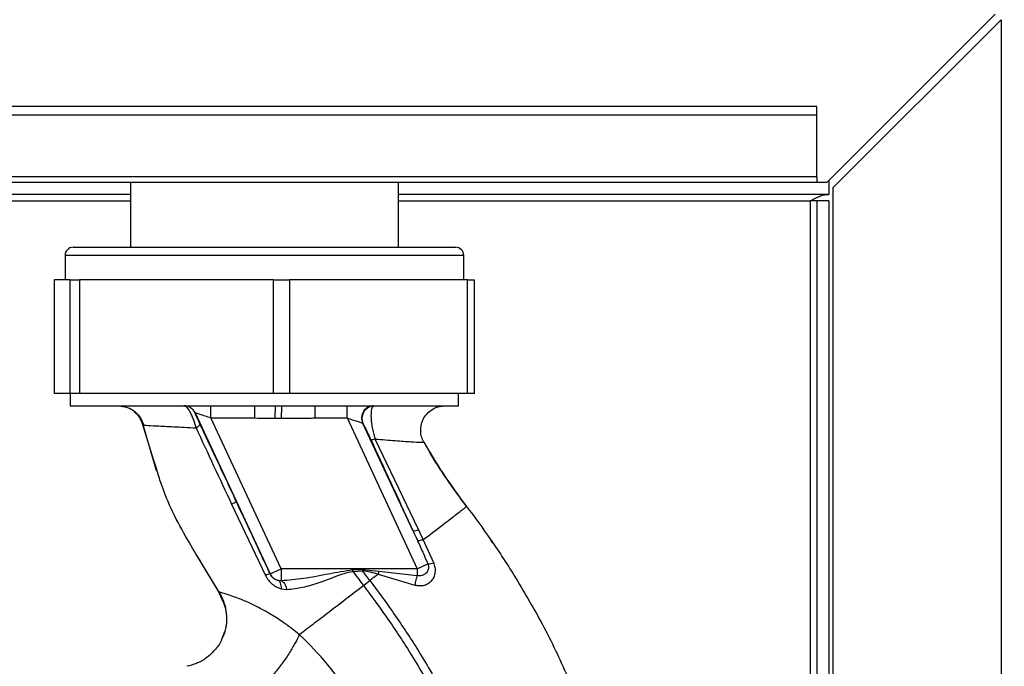
# Paper-space layout 'Blatt3' of a CAD drawing. Units: millimetres. Extents: x 0 to 420, y 0 to 297.
# Drawn here: x 146 to 158, y 219 to 227 of the extents above; entities that cross this region are included whole.
import ezdxf

# ---------------------------------------------------------------- set-up
doc = ezdxf.new("R2010")
doc.units = ezdxf.units.MM
doc.layers.add('1', color=7, linetype='Continuous')
doc.styles.add('SLDTEXTSTYLE1', font='TXT', dxfattribs={"width": 0.605})
doc.dimstyles.new('SLDDIMSTYLE1', dxfattribs={"dimtxt": 3.5, "dimasz": 2.5, "dimexe": 0, "dimexo": 0.0625, "dimgap": 0.875, "dimtad": 1, "dimdec": 1, "dimlfac": 10, "dimrnd": 1e-09, "dimzin": 12, "dimdsep": 46, "dimtxsty": 'SLDTEXTSTYLE1', "dimsah": 1, "dimcen": 0.09, "dimadec": 0, "dimazin": 3, "dimtfac": 1, "dimtdec": 1, "dimtofl": 0, "dimtmove": 0, "dimatfit": 3, "dimfxl": 1, "dimfrac": 2, "dimtolj": 1, "dimtzin": 12, "dimarcsym": 0})

# ---------------------------------------------------------------- blocks, each defined once
blk = doc.blocks.new('_D_29')
at = {"layer": '1'}
for p, q in [((151.491, 253.225), (189.816, 253.225)), ((188.816, 253.225), (188.816, 134.625)), ((110.766, 134.625), (189.816, 134.625))]:
    blk.add_line(p, q, dxfattribs=at)
for points in [[(188.816, 253.225), (188.416, 250.725), (189.216, 250.725)], [(188.816, 134.625), (189.216, 137.125), (188.416, 137.125)]]:
    blk.add_solid(points, dxfattribs=at)
at = {"layer": '1', "insert": (184.304, 188.578), "char_height": 3.5, "attachment_point": 1, "rotation": 90, "style": 'SLDTEXTSTYLE1'}
blk.add_mtext('1186', dxfattribs=at)

psp = doc.layouts.new('Blatt3')

# ---------------------------------------------------------------- linework, layer by layer
at = {"color": 7, "linetype": 'Continuous', "lineweight": 30}
for p, q in [((157.565, 227.395), (155.495, 225.325)), ((155.566, 225.255), (157.636, 227.325)), ((157.636, 227.325), (157.636, 204.125)), ((155.366, 226.256), (126.366, 226.256)), ((155.366, 226.149), (155.366, 226.256)), ((155.366, 226.149), (126.366, 226.149)), ((155.366, 225.393), (155.366, 226.149)), ((155.366, 225.393), (126.366, 225.393)), ((155.366, 225.393), (155.366, 225.325)), ((126.366, 225.325), (155.366, 225.325)), ((146.916, 225.325), (146.916, 224.525)), ((150.216, 224.525), (150.216, 225.325)), ((155.366, 225.325), (155.495, 225.325)), ((155.516, 225.346), (155.516, 225.175)), ((155.566, 225.255), (155.566, 204.125)), ((146.916, 225.175), (127.291, 225.175)), ((155.516, 225.175), (150.216, 225.175)), ((155.366, 225.095), (155.286, 225.095)), ((155.516, 225.095), (155.366, 225.095)), ((155.366, 225.095), (155.366, 199.81)), ((155.516, 225.095), (155.516, 199.81)), ((146.211, 224.525), (150.921, 224.525)), ((146.111, 224.425), (146.111, 224.125)), ((151.021, 224.125), (151.021, 224.425)), ((145.978, 224.125), (145.978, 222.725)), ((145.978, 224.125), (145.979, 224.125)), ((145.979, 224.125), (145.979, 222.725)), ((146.176, 224.125), (145.979, 224.125)), ((146.176, 222.725), (146.176, 224.125)), ((146.176, 224.125), (146.289, 224.125)), ((146.289, 224.125), (146.289, 222.725)), ((148.676, 224.125), (146.289, 224.125)), ((148.676, 222.725), (148.676, 224.125)), ((148.676, 224.125), (148.876, 224.125)), ((148.876, 224.125), (148.876, 222.725)), ((151.066, 224.125), (148.876, 224.125)), ((151.066, 222.725), (151.066, 224.125)), ((151.066, 224.125), (151.153, 224.125)), ((151.153, 222.725), (151.153, 224.125)), ((145.979, 222.725), (145.978, 222.725)), ((146.176, 222.725), (145.979, 222.725)), ((146.176, 222.725), (146.176, 222.576)), ((146.289, 222.725), (146.176, 222.725)), ((148.676, 222.725), (146.289, 222.725)), ((148.876, 222.725), (148.676, 222.725)), ((151.066, 222.725), (148.876, 222.725)), ((150.956, 222.576), (150.956, 222.725)), ((151.153, 222.725), (151.066, 222.725)), ((146.176, 222.576), (148.566, 222.576)), ((146.775, 222.576), (146.871, 222.56)), ((147.908, 222.426), (147.908, 222.576)), ((148.449, 222.576), (148.701, 222.572)), ((148.449, 222.426), (148.449, 222.576)), ((148.566, 222.576), (150.956, 222.576)), ((148.775, 222.571), (148.701, 222.572)), ((148.775, 222.571), (149.187, 222.576)), ((149.583, 222.426), (149.583, 222.576)), ((147.712, 222.489), (147.713, 222.489)), ((147.713, 222.489), (148.637, 220.508)), ((147.064, 222.356), (147.228, 221.795)), ((147.201, 221.916), (147.068, 222.342)), ((147.068, 222.342), (147.09, 222.339)), ((147.068, 222.342), (147.068, 222.342)), ((147.908, 222.426), (148.449, 222.426)), ((148.772, 220.572), (147.908, 222.426)), ((149.187, 222.426), (149.583, 222.426)), ((149.583, 222.426), (150.447, 220.572)), ((150.394, 221.041), (149.779, 222.359)), ((150.462, 221.053), (149.93, 222.167)), ((147.226, 221.802), (147.236, 221.775)), ((147.228, 221.795), (147.23, 221.791)), ((148.162, 221.365), (148.579, 220.489)), ((150.522, 220.929), (150.462, 221.053)), ((150.652, 220.645), (150.522, 220.929)), ((151.379, 220.887), (151.353, 220.927)), ((147.725, 220.741), (148.027, 220.25)), ((150.447, 220.572), (150.578, 220.633)), ((148.637, 220.508), (148.636, 220.507)), ((148.637, 220.508), (148.772, 220.572)), ((150.447, 220.572), (148.772, 220.572)), ((149.656, 220.538), (149.773, 220.547)), ((149.772, 220.56), (149.976, 220.542)), ((149.772, 220.56), (149.773, 220.548)), ((149.976, 220.542), (149.966, 220.504)), ((149.976, 220.542), (150.447, 220.487)), ((148.773, 220.423), (148.738, 220.426)), ((149.785, 220.365), (149.865, 220.426)), ((149.966, 220.504), (150.418, 220.371)), ((148.007, 220.28), (148.079, 220.115)), ((148.775, 220.324), (148.84, 220.317))]:
    psp.add_line(p, q, dxfattribs=at)
at = {"color": 1, "linetype": 'Continuous', "lineweight": 30}
for p, q in [((127.291, 225.095), (146.916, 225.095)), ((150.216, 225.095), (155.286, 225.095)), ((155.286, 225.095), (155.286, 199.81)), ((151.021, 224.425), (146.111, 224.425)), ((150.528, 222.129), (150.528, 222.129)), ((147.24, 221.794), (147.201, 221.916)), ((148.003, 220.288), (147.788, 220.648)), ((148.003, 220.288), (148.011, 220.275))]:
    psp.add_line(p, q, dxfattribs=at)
at = {"color": 7, "linetype": 'Continuous', "lineweight": 30, "flags": 128}
psp.add_lwpolyline([(148.775, 220.324), (148.775, 220.344), (148.773, 220.362), (148.77, 220.379), (148.766, 220.393), (148.761, 220.405), (148.754, 220.415), (148.746, 220.422), (148.738, 220.426)], dxfattribs=at)
at = {"color": 7, "linetype": 'Continuous', "lineweight": 30}
for centre, radius, start, end in [((146.211, 224.425), 0.1, 90, 180), ((150.921, 224.425), 0.1, 0, 90), ((147.576, 222.426), 0.15, 24.9888, 89.9975), ((147.577, 222.426), 0.15, 24.9888, 89.9975), ((149.912, 222.426), 0.15, 90.598, 204.805), ((149.916, 222.42), 0.15, 96.5129, 204.0232), ((148.077, 221.571), 0.222, 292.5767, 309.9635), ((150.412, 221.142), 0.103, 259.8298, 299.2425), ((150.585, 220.827), 0.194, 268.1064, 290.1295), ((148.773, 220.572), 0.15, 205.0121, 256.6166), ((132.534, 219.141), 17.178, 4.6641, 4.7231), ((148.659, 220.336), 0.173, 97.6705, 117.5438)]:
    psp.add_arc(centre, radius, start, end, dxfattribs=at)
for points, knots in [([(155.286, 225.095), (155.303, 225.105), (155.337, 225.124), (155.389, 225.148), (155.441, 225.167), (155.483, 225.175), (155.508, 225.175), (155.516, 225.175)], [0, 0, 0, 0, 0.2218699, 0.4500799, 0.6732284, 0.9028289, 1, 1, 1, 1]), ([(147.725, 222.305), (147.715, 222.341), (147.699, 222.397), (147.671, 222.463), (147.642, 222.518), (147.607, 222.566), (147.586, 222.572), (147.576, 222.576)], [0, 0, 0, 0, 0.252066, 0.384314, 0.516095, 0.766652, 1, 1, 1, 1]), ([(148.7, 222.424), (148.7, 222.441), (148.7, 222.476), (148.701, 222.523), (148.701, 222.559), (148.701, 222.568), (148.701, 222.572)], [0, 0, 0, 0, 0.242013, 0.5000019, 0.7579898, 1, 1, 1, 1]), ([(148.775, 222.571), (148.775, 222.566), (148.775, 222.557), (148.775, 222.522), (148.774, 222.475), (148.774, 222.44), (148.774, 222.423)], [0, 0, 0, 0, 0.242205, 0.5, 0.757795, 1, 1, 1, 1]), ([(150.528, 222.129), (150.518, 222.15), (150.497, 222.193), (150.487, 222.269), (150.495, 222.35), (150.527, 222.429), (150.58, 222.496), (150.647, 222.543), (150.719, 222.571), (150.767, 222.574), (150.79, 222.576)], [0, 0, 0, 0, 0.110042, 0.231968, 0.36334, 0.5, 0.63666, 0.768032, 0.889958, 1, 1, 1, 1]), ([(146.87, 222.56), (146.894, 222.55), (146.943, 222.53), (147.005, 222.476), (147.053, 222.412), (147.071, 222.363), (147.08, 222.339)], [0, 0, 0, 0, 0.2555508, 0.5108697, 0.7605678, 1, 1, 1, 1]), ([(146.967, 222.504), (146.991, 222.481), (147.038, 222.436), (147.057, 222.374), (147.067, 222.342)], [0, 0, 0, 0, 0.493435, 1, 1, 1, 1]), ([(147.772, 222.353), (147.766, 222.367), (147.754, 222.394), (147.735, 222.433), (147.721, 222.465), (147.713, 222.486), (147.712, 222.488), (147.712, 222.489)], [0, 0, 0, 0, 0.18691, 0.373204, 0.559478, 0.779504, 1, 1, 1, 1]), ([(147.908, 222.426), (147.884, 222.433), (147.837, 222.449), (147.783, 222.466), (147.749, 222.477), (147.729, 222.484), (147.716, 222.488), (147.714, 222.489), (147.713, 222.489)], [0, 0, 0, 0, 0.2718247, 0.5324402, 0.660564, 0.7751182, 0.8905237, 1, 1, 1, 1]), ([(149.899, 222.569), (149.892, 222.555), (149.879, 222.528), (149.877, 222.448), (149.883, 222.373), (149.892, 222.308), (149.907, 222.238), (149.922, 222.191), (149.93, 222.167)], [0, 0, 0, 0, 0.244308, 0.48285, 0.604431, 0.729776, 0.861072, 1, 1, 1, 1]), ([(147.725, 222.305), (147.733, 222.31), (147.748, 222.32), (147.763, 222.334), (147.773, 222.346), (147.773, 222.351), (147.772, 222.353)], [0, 0, 0, 0, 0.246519, 0.5, 0.753481, 1, 1, 1, 1]), ([(148.219, 221.4), (148.136, 221.579), (147.986, 221.899), (147.838, 222.215), (147.772, 222.353)], [0, 0, 0, 0, 0.559997, 1, 1, 1, 1]), ([(148.449, 222.426), (148.496, 222.425), (148.579, 222.425), (148.663, 222.424), (148.7, 222.424)], [0, 0, 0, 0, 0.559997, 1, 1, 1, 1]), ([(148.7, 222.424), (148.714, 222.424), (148.739, 222.423), (148.763, 222.423), (148.774, 222.423)], [0, 0, 0, 0, 0.56, 1, 1, 1, 1]), ([(148.774, 222.423), (148.851, 222.423), (148.989, 222.424), (149.126, 222.425), (149.187, 222.426)], [0, 0, 0, 0, 0.559998, 1, 1, 1, 1]), ([(149.583, 222.426), (149.605, 222.418), (149.648, 222.404), (149.708, 222.385), (149.747, 222.372), (149.768, 222.365), (149.773, 222.364), (149.776, 222.363)], [0, 0, 0, 0, 0.2694373, 0.5297835, 0.7733678, 0.8904768, 1, 1, 1, 1]), ([(149.779, 222.359), (149.779, 222.36), (149.778, 222.362), (149.776, 222.363), (149.776, 222.363)], [0, 0, 0, 0, 0.556821, 1, 1, 1, 1]), ([(149.779, 222.359), (149.784, 222.351), (149.792, 222.334), (149.818, 222.282), (149.847, 222.222), (149.867, 222.179), (149.877, 222.158)], [0, 0, 0, 0, 0.2801177, 0.5605373, 0.7808905, 1, 1, 1, 1]), ([(147.725, 222.305), (147.797, 222.149), (147.94, 221.837), (148.088, 221.523), (148.162, 221.365)], [0, 0, 0, 0, 0.499273, 1, 1, 1, 1]), ([(149.93, 222.167), (149.922, 222.164), (149.908, 222.16), (149.892, 222.156), (149.881, 222.155), (149.878, 222.157), (149.877, 222.158)], [0, 0, 0, 0, 0.247248, 0.5, 0.752752, 1, 1, 1, 1]), ([(149.877, 222.158), (149.974, 221.949), (150.146, 221.577), (150.318, 221.205), (150.394, 221.041)], [0, 0, 0, 0, 0.559987, 1, 1, 1, 1]), ([(149.93, 222.167), (150.016, 222.16), (150.187, 222.146), (150.378, 222.133), (150.507, 222.125), (150.521, 222.127), (150.528, 222.129)], [0, 0, 0, 0, 0.252836, 0.503489, 0.752042, 1, 1, 1, 1]), ([(150.528, 222.129), (150.605, 221.999), (150.766, 221.726), (150.957, 221.47), (151.056, 221.337)], [0, 0, 0, 0, 0.477315, 1, 1, 1, 1]), ([(151.056, 221.337), (150.973, 221.448), (150.812, 221.663), (150.67, 221.893), (150.601, 222.003)], [0, 0, 0, 0, 0.519345, 1, 1, 1, 1]), ([(147.788, 220.648), (147.73, 220.742), (147.542, 221.053), (147.348, 221.434), (147.257, 221.736), (147.24, 221.794)], [0, 0, 0, 0, 0.2600315, 0.8556273, 1, 1, 1, 1]), ([(148.636, 220.507), (148.558, 220.674), (148.42, 220.972), (148.281, 221.269), (148.219, 221.4)], [0, 0, 0, 0, 0.559976, 1, 1, 1, 1]), ([(150.522, 220.929), (150.6, 220.988), (150.756, 221.108), (150.924, 221.236), (151.035, 221.321), (151.049, 221.331), (151.056, 221.337)], [0, 0, 0, 0, 0.250463, 0.50065, 0.750104, 1, 1, 1, 1]), ([(150.394, 221.041), (150.405, 221.018), (150.424, 220.976), (150.443, 220.934), (150.452, 220.915)], [0, 0, 0, 0, 0.559977, 1, 1, 1, 1]), ([(150.522, 220.929), (150.513, 220.926), (150.495, 220.92), (150.474, 220.915), (150.459, 220.913), (150.454, 220.915), (150.452, 220.915)], [0, 0, 0, 0, 0.2466776, 0.5, 0.7533224, 1, 1, 1, 1]), ([(150.452, 220.915), (150.476, 220.863), (150.519, 220.769), (150.56, 220.674), (150.578, 220.633)], [0, 0, 0, 0, 0.560643, 1, 1, 1, 1]), ([(150.419, 220.371), (150.439, 220.367), (150.478, 220.36), (150.536, 220.368), (150.588, 220.39), (150.629, 220.426), (150.659, 220.472), (150.673, 220.526), (150.672, 220.586), (150.659, 220.625), (150.652, 220.645)], [0, 0, 0, 0, 0.1261385, 0.2491804, 0.370407, 0.4915281, 0.6141658, 0.7394355, 0.868193, 1, 1, 1, 1]), ([(150.578, 220.633), (150.582, 220.623), (150.588, 220.603), (150.587, 220.574), (150.578, 220.545), (150.562, 220.521), (150.538, 220.501), (150.509, 220.488), (150.478, 220.482), (150.457, 220.486), (150.447, 220.487)], [0, 0, 0, 0, 0.1248446, 0.2498547, 0.3586918, 0.4998513, 0.6238742, 0.7499754, 0.881795, 1, 1, 1, 1]), ([(149.654, 220.556), (149.556, 220.54), (149.351, 220.507), (149.059, 220.445), (148.864, 220.43), (148.773, 220.423)], [0, 0, 0, 0, 0.330906, 0.687405, 1, 1, 1, 1]), ([(148.84, 220.317), (148.906, 220.323), (149.038, 220.337), (149.239, 220.399), (149.409, 220.462), (149.546, 220.518), (149.619, 220.532), (149.656, 220.538)], [0, 0, 0, 0, 0.251105, 0.501036, 0.749925, 0.874582, 1, 1, 1, 1]), ([(149.772, 220.56), (149.75, 220.56), (149.711, 220.558), (149.671, 220.557), (149.654, 220.556)], [0, 0, 0, 0, 0.560077, 1, 1, 1, 1]), ([(149.656, 220.538), (149.679, 220.506), (149.722, 220.448), (149.766, 220.391), (149.785, 220.365)], [0, 0, 0, 0, 0.557981, 1, 1, 1, 1]), ([(149.773, 220.548), (149.805, 220.543), (149.871, 220.535), (149.934, 220.514), (149.966, 220.504)], [0, 0, 0, 0, 0.495614, 1, 1, 1, 1]), ([(149.865, 220.426), (149.847, 220.449), (149.817, 220.489), (149.786, 220.53), (149.773, 220.547)], [0, 0, 0, 0, 0.561479, 1, 1, 1, 1]), ([(148.579, 220.489), (148.59, 220.469), (148.613, 220.429), (148.662, 220.38), (148.716, 220.344), (148.755, 220.331), (148.775, 220.324)], [0, 0, 0, 0, 0.253081, 0.50549, 0.754394, 1, 1, 1, 1]), ([(148.738, 220.426), (148.728, 220.429), (148.708, 220.434), (148.679, 220.451), (148.658, 220.472), (148.644, 220.492), (148.638, 220.502), (148.636, 220.507)], [0, 0, 0, 0, 0.27768, 0.535592, 0.772771, 0.886415, 1, 1, 1, 1]), ([(148.773, 220.423), (148.779, 220.42), (148.794, 220.414), (148.813, 220.39), (148.83, 220.357), (148.837, 220.33), (148.84, 220.317)], [0, 0, 0, 0, 0.244645, 0.500011, 0.755371, 1, 1, 1, 1]), ([(149.966, 220.504), (149.949, 220.491), (149.915, 220.465), (149.882, 220.439), (149.865, 220.426)], [0, 0, 0, 0, 0.499152, 1, 1, 1, 1]), ([(149.865, 220.426), (149.958, 220.3), (150.162, 220.025), (150.464, 219.569), (150.743, 219.09), (150.98, 218.606), (151.166, 218.138), (151.317, 217.642), (151.366, 217.298), (151.39, 217.124)], [0, 0, 0, 0, 0.1272882, 0.2781573, 0.4462433, 0.5798229, 0.7175542, 0.8573365, 1, 1, 1, 1]), ([(150.447, 220.487), (150.445, 220.478), (150.439, 220.461), (150.431, 220.432), (150.424, 220.401), (150.42, 220.381), (150.418, 220.371)], [0, 0, 0, 0, 0.247289, 0.499999, 0.752709, 1, 1, 1, 1]), ([(148.996, 219.762), (148.995, 219.762), (148.995, 219.762), (148.993, 219.764), (148.984, 219.771), (148.952, 219.797), (148.881, 219.852), (148.762, 219.938), (148.6, 220.04), (148.407, 220.141), (148.208, 220.223), (148.079, 220.264), (148.014, 220.283), (148.006, 220.286), (148.003, 220.288)], [0, 0, 0, 0, 0.000162, 0.001487, 0.005208, 0.01933, 0.073905, 0.162163, 0.281295, 0.427614, 0.597407, 0.78772, 0.890976, 1, 1, 1, 1]), ([(148.996, 219.762), (149.052, 219.805), (149.165, 219.891), (149.361, 220.041), (149.569, 220.2), (149.713, 220.31), (149.785, 220.365)], [0, 0, 0, 0, 0.250676, 0.499744, 0.749997, 1, 1, 1, 1]), ([(149.785, 220.365), (149.878, 220.241), (150.08, 219.969), (150.378, 219.518), (150.653, 219.046), (150.887, 218.571), (151.069, 218.111), (151.217, 217.628), (151.265, 217.293), (151.29, 217.123)], [0, 0, 0, 0, 0.128319, 0.280084, 0.448726, 0.582394, 0.719861, 0.858934, 1, 1, 1, 1]), ([(148.03, 220.242), (148.047, 220.202), (148.085, 220.12), (148.104, 219.981), (148.095, 219.84), (148.06, 219.754), (148.043, 219.713)], [0, 0, 0, 0, 0.236399, 0.492029, 0.761695, 1, 1, 1, 1]), ([(148.075, 220.114), (148.083, 220.087), (148.105, 220.009), (148.097, 219.876), (148.076, 219.766), (148.046, 219.717), (148.044, 219.713)], [0, 0, 0, 0, 0.208215, 0.581042, 0.966928, 1, 1, 1, 1]), ([(148.043, 219.713), (148.041, 219.707), (148.023, 219.653), (147.957, 219.567), (147.853, 219.469), (147.734, 219.402), (147.65, 219.381), (147.61, 219.371)], [0, 0, 0, 0, 0.036103, 0.297115, 0.548397, 0.783939, 1, 1, 1, 1]), ([(148.996, 219.762), (148.98, 219.728), (148.947, 219.659), (148.876, 219.539), (148.789, 219.41), (148.691, 219.284), (148.592, 219.176), (148.502, 219.095), (148.428, 219.043), (148.393, 219.031), (148.376, 219.026)], [0, 0, 0, 0, 0.111315, 0.233581, 0.364417, 0.5, 0.635583, 0.766419, 0.888685, 1, 1, 1, 1]), ([(149.936, 218.061), (149.924, 218.138), (149.898, 218.294), (149.806, 218.605), (149.637, 218.985), (149.357, 219.406), (149.117, 219.642), (148.996, 219.762)], [0, 0, 0, 0, 0.118525, 0.239946, 0.487839, 0.740923, 1, 1, 1, 1])]:
    psp.add_open_spline(points, degree=3, knots=knots, dxfattribs=at)
for points in [[(149.187, 222.576), (149.187, 222.573), (149.187, 222.569), (149.187, 222.534), (149.187, 222.484), (149.187, 222.445), (149.187, 222.426)], [(148.772, 220.572), (148.772, 220.554), (148.772, 220.518), (148.773, 220.472), (148.773, 220.436), (148.773, 220.428), (148.773, 220.423)], [(150.447, 220.572), (150.447, 220.557), (150.447, 220.526), (150.447, 220.5), (150.447, 220.487)]]:
    psp.add_open_spline(points, degree=3, dxfattribs=at)
at = {"color": 1, "linetype": 'Continuous', "lineweight": 30}
for points, knots in [([(146.968, 222.503), (146.991, 222.481), (147.038, 222.436), (147.058, 222.374), (147.068, 222.342)], [0, 0, 0, 0, 0.4912541, 1, 1, 1, 1]), ([(147.068, 222.342), (147.058, 222.374), (147.038, 222.436), (146.991, 222.481), (146.968, 222.503)], [0, 0, 0, 0, 0.508797, 1, 1, 1, 1]), ([(147.09, 222.339), (147.096, 222.338), (147.112, 222.336), (147.235, 222.329), (147.439, 222.319), (147.63, 222.309), (147.725, 222.305)], [0, 0, 0, 0, 0.1423473, 0.4273297, 0.7134085, 1, 1, 1, 1]), ([(151.056, 221.337), (151.155, 221.203), (151.37, 220.913), (151.682, 220.43), (152.006, 219.87), (152.315, 219.233), (152.528, 218.668), (152.663, 218.209), (152.743, 217.877), (152.808, 217.524), (152.848, 217.141), (152.863, 216.712), (152.872, 216.269), (152.848, 215.804), (152.766, 215.322), (152.602, 214.805), (152.336, 214.276), (151.951, 213.786), (151.566, 213.416), (151.29, 213.255), (151.2, 213.202)], [0, 0, 0, 0, 0.054398, 0.117534, 0.188602, 0.266459, 0.349845, 0.386021, 0.422982, 0.461434, 0.503132, 0.548645, 0.601133, 0.648211, 0.701845, 0.761623, 0.826547, 0.895475, 0.965866, 1, 1, 1, 1]), ([(148.003, 220.288), (148.026, 220.25), (148.059, 220.195), (148.071, 220.133), (148.075, 220.114)], [0, 0, 0, 0, 0.693408, 1, 1, 1, 1])]:
    psp.add_open_spline(points, degree=3, knots=knots, dxfattribs=at)

# ---------------------------------------------------------------- dimensions: what is measured, and where the dimension line sits
at = {"layer": '1'}
dim = psp.add_linear_dim(base=(188.816, 134.625), p1=(150.491, 253.225), p2=(109.766, 134.625), angle=90, dimstyle='SLDDIMSTYLE1', dxfattribs=at)
dim.commit()
dim.dimension.update_dxf_attribs({"geometry": '_D_29', "text_midpoint": (188.816, 193.925), "dimtype": 160})

doc.saveas('drawing.dxf')
